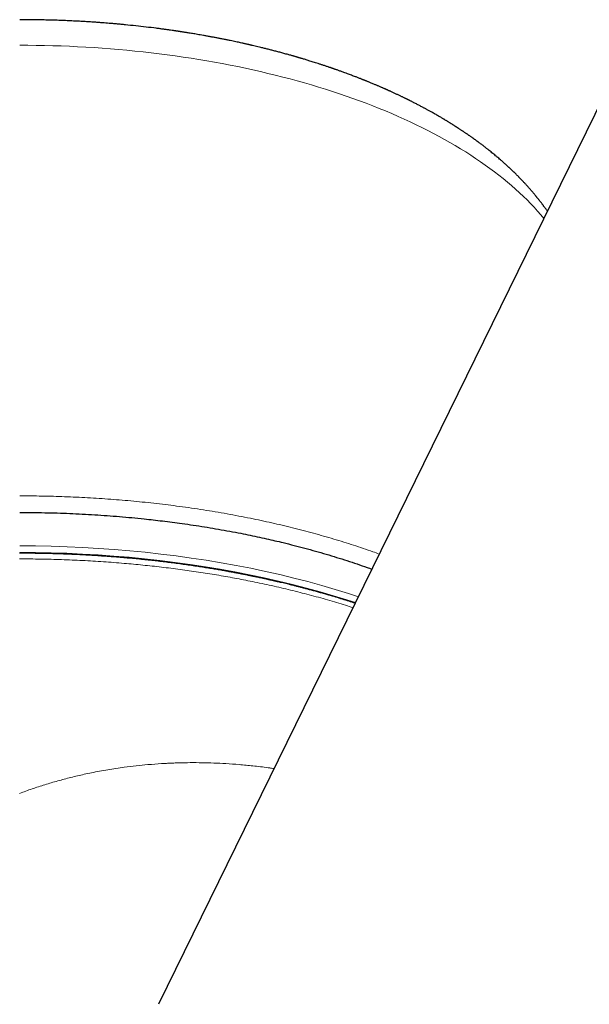
# Model space of a CAD drawing. Units: millimetres. Extents: x 8 to 771, y 12 to 507.
# Drawn here: x 588 to 611, y 421 to 460 of the extents above; entities that cross this region are included whole.
import ezdxf

# ---------------------------------------------------------------- set-up
doc = ezdxf.new("R2010")
doc.units = ezdxf.units.MM

msp = doc.modelspace()

# ---------------------------------------------------------------- linework, layer by layer
at = {"color": 7, "linetype": 'Continuous', "lineweight": 30}
msp.add_line((611.893, 458.079), (593.631, 420.835), dxfattribs=at)
at = {"color": 252, "linetype": 'Continuous', "lineweight": 0, "flags": 128}
for points in [[(609.011, 452.198), (608.889, 452.343), (608.759, 452.492), (608.624, 452.64), (608.485, 452.786), (608.342, 452.932), (608.194, 453.077), (608.042, 453.221), (607.885, 453.363), (607.724, 453.505), (607.56, 453.645), (607.39, 453.784), (607.217, 453.922), (607.04, 454.059), (606.858, 454.194), (606.673, 454.328), (606.483, 454.461), (606.29, 454.592), (606.092, 454.722), (605.891, 454.85), (605.686, 454.977), (605.477, 455.103), (605.265, 455.227), (605.048, 455.349), (604.828, 455.47), (604.605, 455.589), (604.378, 455.707), (604.147, 455.823), (603.913, 455.938), (603.675, 456.05), (603.435, 456.161), (603.19, 456.27), (602.943, 456.378), (602.692, 456.484), (602.439, 456.587), (602.182, 456.689), (601.922, 456.79), (601.659, 456.888), (601.393, 456.984), (601.125, 457.079), (600.853, 457.171), (600.579, 457.262), (600.302, 457.351), (600.022, 457.437), (599.74, 457.522), (599.456, 457.604), (599.169, 457.685), (598.879, 457.763), (598.587, 457.84), (598.293, 457.914), (597.997, 457.986), (597.699, 458.056), (597.398, 458.124), (597.096, 458.19), (596.792, 458.253), (596.485, 458.315), (596.177, 458.374), (595.868, 458.431), (595.556, 458.485), (595.243, 458.538), (594.929, 458.588), (594.612, 458.636), (594.295, 458.682), (593.976, 458.725), (593.656, 458.766), (593.335, 458.805), (593.012, 458.841), (592.689, 458.876), (592.364, 458.907), (592.039, 458.937), (591.713, 458.964), (591.386, 458.989), (591.058, 459.011), (590.73, 459.032), (590.401, 459.049), (590.071, 459.065), (589.741, 459.078), (589.411, 459.089), (589.081, 459.097), (588.75, 459.103), (588.419, 459.106), (588.088, 459.108)], [(588.088, 439.13), (588.719, 439.126), (589.35, 439.114), (589.98, 439.094), (590.608, 439.066), (591.235, 439.029), (591.86, 438.985), (592.482, 438.933), (593.101, 438.872), (593.716, 438.804), (594.328, 438.728), (594.936, 438.645), (595.538, 438.553), (596.136, 438.454), (596.728, 438.347), (597.315, 438.233), (597.894, 438.111), (598.468, 437.982), (599.034, 437.845), (599.592, 437.702), (600.143, 437.551), (600.685, 437.393), (601.219, 437.228), (601.608, 437.102)], [(601.492, 436.866), (601.15, 436.976), (600.619, 437.14), (600.079, 437.297), (599.531, 437.447), (598.976, 437.59), (598.413, 437.726), (597.843, 437.854), (597.266, 437.975), (596.683, 438.089), (596.094, 438.195), (595.499, 438.294), (594.899, 438.385), (594.295, 438.468), (593.687, 438.544), (593.074, 438.612), (592.459, 438.672), (591.84, 438.724), (591.218, 438.768), (590.595, 438.804), (589.97, 438.832), (589.343, 438.852), (588.716, 438.864), (588.088, 438.868)]]:
    msp.add_lwpolyline(points, dxfattribs=at)
at = {"color": 7, "linetype": 'Continuous', "lineweight": 30}
for points, knots in [([(609.151, 452.487), (609.147, 452.493), (609.134, 452.512), (609.113, 452.542), (609.087, 452.577), (609.063, 452.612), (609.038, 452.645), (609.015, 452.677), (608.992, 452.707), (608.971, 452.736), (608.949, 452.765), (608.925, 452.797), (608.898, 452.833), (608.868, 452.871), (608.841, 452.906), (608.818, 452.936), (608.796, 452.964), (608.773, 452.992), (608.75, 453.021), (608.728, 453.048), (608.707, 453.074), (608.686, 453.1), (608.662, 453.129), (608.637, 453.16), (608.61, 453.192), (608.582, 453.225), (608.556, 453.255), (608.531, 453.285), (608.505, 453.315), (608.478, 453.346), (608.451, 453.377), (608.419, 453.413), (608.382, 453.455), (608.342, 453.5), (608.305, 453.54), (608.27, 453.578), (608.234, 453.617), (608.201, 453.652), (608.171, 453.684), (608.143, 453.713), (608.113, 453.745), (608.082, 453.777), (608.054, 453.806), (608.03, 453.831), (608.006, 453.855), (607.981, 453.881), (607.952, 453.909), (607.921, 453.94), (607.891, 453.971), (607.861, 453.999), (607.836, 454.025), (607.811, 454.048), (607.788, 454.071), (607.763, 454.095), (607.736, 454.121), (607.707, 454.148), (607.679, 454.175), (607.653, 454.199), (607.628, 454.223), (607.604, 454.245), (607.578, 454.268), (607.552, 454.293), (607.522, 454.32), (607.491, 454.349), (607.461, 454.376), (607.433, 454.401), (607.405, 454.426), (607.376, 454.452), (607.345, 454.478), (607.302, 454.516), (607.245, 454.565), (607.17, 454.63), (607.091, 454.696), (607.013, 454.761), (606.941, 454.82), (606.868, 454.879), (606.788, 454.943), (606.711, 455.003), (606.642, 455.056), (606.585, 455.1), (606.532, 455.14), (606.48, 455.18), (606.427, 455.219), (606.371, 455.26), (606.311, 455.304), (606.248, 455.35), (606.192, 455.39), (606.145, 455.423), (606.107, 455.45), (606.071, 455.476), (606.038, 455.499), (606.01, 455.518), (605.984, 455.536), (605.956, 455.556), (605.923, 455.578), (605.885, 455.604), (605.849, 455.629), (605.814, 455.652), (605.781, 455.674), (605.746, 455.697), (605.709, 455.722), (605.671, 455.747), (605.636, 455.77), (605.608, 455.789), (605.587, 455.802), (605.57, 455.813), (605.554, 455.823), (605.536, 455.835), (605.514, 455.849), (605.489, 455.866), (605.459, 455.884), (605.427, 455.905), (605.394, 455.926), (605.362, 455.946), (605.331, 455.965), (605.302, 455.984), (605.269, 456.004), (605.235, 456.025), (605.198, 456.048), (605.166, 456.067), (605.133, 456.088), (605.098, 456.109), (605.062, 456.131), (605.026, 456.152), (604.988, 456.175), (604.944, 456.201), (604.892, 456.232), (604.834, 456.266), (604.772, 456.302), (604.709, 456.338), (604.643, 456.376), (604.578, 456.413), (604.515, 456.448), (604.458, 456.479), (604.406, 456.508), (604.359, 456.534), (604.316, 456.558), (604.274, 456.58), (604.232, 456.603), (604.186, 456.627), (604.134, 456.655), (604.057, 456.696), (603.953, 456.75), (603.854, 456.801), (603.783, 456.838), (603.74, 456.859), (603.701, 456.879), (603.665, 456.897), (603.635, 456.912), (603.61, 456.924), (603.588, 456.935), (603.565, 456.946), (603.54, 456.959), (603.509, 456.974), (603.473, 456.992), (603.432, 457.012), (603.388, 457.033), (603.344, 457.054), (603.299, 457.076), (603.251, 457.099), (603.2, 457.123), (603.146, 457.148), (603.091, 457.174), (603.036, 457.199), (602.982, 457.224), (602.931, 457.247), (602.886, 457.268), (602.847, 457.285), (602.815, 457.3), (602.789, 457.312), (602.77, 457.32), (602.755, 457.327), (602.741, 457.333), (602.723, 457.341), (602.699, 457.352), (602.671, 457.364), (602.638, 457.379), (602.603, 457.394), (602.568, 457.41), (602.525, 457.428), (602.478, 457.449), (602.425, 457.471), (602.376, 457.492), (602.328, 457.513), (602.276, 457.535), (602.218, 457.559), (602.155, 457.585), (602.096, 457.61), (602.041, 457.632), (601.996, 457.651), (601.953, 457.668), (601.915, 457.684), (601.883, 457.697), (601.856, 457.707), (601.835, 457.716), (601.819, 457.722), (601.804, 457.728), (601.785, 457.735), (601.76, 457.745), (601.727, 457.759), (601.663, 457.784), (601.573, 457.819), (601.47, 457.858), (601.38, 457.893), (601.298, 457.924), (601.212, 457.956), (601.12, 457.99), (601.037, 458.02), (600.965, 458.046), (600.905, 458.068), (600.844, 458.09), (600.786, 458.11), (600.734, 458.129), (600.689, 458.144), (600.651, 458.158), (600.62, 458.168), (600.598, 458.176), (600.583, 458.181), (600.571, 458.185), (600.555, 458.191), (600.533, 458.198), (600.505, 458.208), (600.472, 458.219), (600.435, 458.232), (600.369, 458.254), (600.28, 458.284), (600.166, 458.322), (600.056, 458.357), (599.951, 458.391), (599.853, 458.422), (599.762, 458.451), (599.678, 458.477), (599.6, 458.501), (599.527, 458.524), (599.457, 458.545), (599.392, 458.564), (599.333, 458.582), (599.281, 458.597), (599.239, 458.61), (599.207, 458.619), (599.181, 458.627), (599.154, 458.635), (599.123, 458.643), (599.087, 458.654), (599.045, 458.666), (598.995, 458.68), (598.938, 458.697), (598.871, 458.716), (598.797, 458.736), (598.717, 458.758), (598.608, 458.789), (598.472, 458.825), (598.314, 458.867), (598.16, 458.907), (598.009, 458.946), (597.862, 458.982), (597.727, 459.016), (597.602, 459.046), (597.49, 459.073), (597.401, 459.093), (597.338, 459.108), (597.302, 459.116), (597.274, 459.123), (597.251, 459.128), (597.225, 459.134), (597.193, 459.141), (597.152, 459.151), (597.104, 459.161), (597.05, 459.173), (596.984, 459.188), (596.907, 459.205), (596.817, 459.225), (596.718, 459.246), (596.609, 459.269), (596.49, 459.294), (596.363, 459.32), (596.228, 459.347), (596.093, 459.374), (595.96, 459.399), (595.829, 459.424), (595.693, 459.449), (595.557, 459.474), (595.424, 459.498), (595.301, 459.519), (595.188, 459.539), (595.085, 459.556), (594.988, 459.572), (594.899, 459.587), (594.818, 459.6), (594.747, 459.611), (594.684, 459.621), (594.628, 459.63), (594.577, 459.638), (594.532, 459.645), (594.493, 459.651), (594.464, 459.655), (594.442, 459.659), (594.423, 459.662), (594.399, 459.665), (594.371, 459.669), (594.338, 459.674), (594.304, 459.679), (594.268, 459.685), (594.202, 459.694), (594.105, 459.708), (593.974, 459.727), (593.836, 459.745), (593.691, 459.765), (593.457, 459.795), (593.134, 459.835), (592.722, 459.881), (592.399, 459.914), (592.168, 459.937), (592.028, 459.95), (591.881, 459.963), (591.738, 459.975), (591.598, 459.987), (591.462, 459.997), (591.319, 460.008), (591.154, 460.02), (590.966, 460.033), (590.752, 460.047), (590.527, 460.06), (590.291, 460.072), (590.045, 460.084), (589.787, 460.095), (589.528, 460.104), (589.266, 460.112), (589.003, 460.118), (588.731, 460.123), (588.451, 460.126), (588.235, 460.127), (588.114, 460.127), (588.088, 460.127)], [0, 0, 0, 0, 0.001203, 0.003913, 0.00621, 0.008613, 0.011024, 0.013185, 0.015302, 0.017385, 0.019255, 0.021387, 0.024078, 0.026887, 0.029395, 0.031489, 0.033288, 0.035345, 0.037493, 0.03943, 0.041198, 0.043066, 0.04501, 0.047425, 0.049716, 0.052041, 0.054468, 0.056347, 0.0585, 0.060905, 0.063182, 0.065224, 0.068945, 0.072327, 0.075149, 0.077975, 0.080816, 0.083795, 0.085738, 0.08797, 0.090441, 0.092876, 0.095107, 0.096988, 0.098577, 0.100676, 0.102755, 0.1051, 0.107702, 0.109702, 0.111712, 0.113524, 0.115165, 0.116969, 0.119013, 0.12118, 0.123315, 0.125171, 0.12694, 0.128718, 0.130486, 0.132375, 0.134528, 0.136874, 0.139025, 0.140926, 0.142819, 0.144931, 0.147118, 0.149197, 0.153866, 0.158964, 0.164789, 0.169948, 0.174627, 0.17927, 0.18457, 0.19037, 0.194242, 0.197895, 0.201265, 0.204493, 0.20783, 0.211288, 0.215019, 0.21901, 0.223001, 0.225366, 0.227694, 0.229964, 0.231974, 0.233672, 0.235069, 0.236768, 0.238738, 0.240979, 0.24349, 0.245311, 0.24725, 0.249307, 0.251481, 0.253771, 0.256071, 0.257577, 0.258784, 0.259693, 0.260508, 0.261564, 0.262864, 0.264333, 0.266023, 0.267935, 0.269892, 0.271752, 0.273517, 0.275186, 0.27676, 0.279041, 0.281087, 0.282899, 0.284535, 0.28673, 0.28876, 0.29063, 0.292675, 0.295094, 0.298066, 0.30134, 0.304717, 0.308195, 0.311773, 0.315453, 0.318819, 0.321893, 0.324675, 0.327164, 0.329431, 0.331614, 0.333751, 0.33615, 0.338878, 0.341938, 0.34841, 0.35506, 0.357288, 0.359525, 0.361582, 0.363388, 0.364943, 0.366226, 0.367267, 0.368321, 0.36962, 0.371197, 0.373031, 0.37512, 0.377357, 0.379607, 0.38187, 0.384145, 0.386814, 0.3895, 0.392203, 0.394922, 0.397658, 0.400278, 0.402447, 0.404319, 0.405895, 0.407174, 0.408156, 0.408684, 0.409339, 0.410239, 0.411384, 0.412774, 0.414379, 0.416147, 0.417858, 0.419497, 0.422246, 0.424766, 0.427056, 0.429285, 0.431764, 0.4345, 0.437495, 0.440748, 0.442925, 0.445161, 0.447196, 0.448983, 0.450522, 0.451704, 0.452682, 0.453456, 0.454057, 0.454777, 0.456011, 0.457573, 0.459463, 0.46486, 0.470078, 0.473695, 0.477351, 0.481276, 0.485473, 0.489943, 0.492565, 0.495274, 0.498067, 0.500732, 0.503081, 0.505082, 0.506778, 0.508171, 0.509259, 0.509688, 0.510154, 0.510873, 0.511851, 0.513088, 0.514583, 0.516299, 0.518019, 0.52324, 0.528179, 0.533071, 0.537651, 0.541919, 0.545874, 0.549517, 0.552846, 0.555904, 0.558991, 0.56179, 0.5643, 0.566521, 0.568453, 0.569656, 0.570712, 0.571775, 0.573073, 0.574609, 0.576388, 0.578413, 0.580925, 0.583736, 0.586844, 0.59025, 0.593874, 0.600637, 0.607224, 0.613637, 0.619875, 0.625937, 0.631736, 0.63658, 0.641182, 0.645542, 0.647366, 0.648842, 0.649969, 0.650784, 0.651661, 0.653057, 0.654729, 0.656678, 0.658888, 0.66127, 0.664623, 0.668242, 0.672127, 0.676585, 0.681347, 0.686414, 0.691785, 0.69746, 0.702421, 0.707592, 0.712973, 0.718459, 0.723662, 0.728549, 0.732866, 0.736902, 0.740657, 0.744131, 0.747324, 0.749984, 0.752412, 0.754609, 0.756575, 0.758309, 0.759812, 0.761027, 0.761748, 0.76235, 0.76323, 0.76445, 0.765647, 0.76701, 0.768406, 0.769826, 0.774604, 0.779637, 0.784923, 0.790462, 0.796189, 0.811728, 0.827347, 0.843044, 0.84824, 0.853446, 0.858888, 0.86472, 0.869574, 0.874667, 0.879998, 0.885566, 0.893151, 0.901131, 0.909506, 0.918273, 0.927428, 0.936969, 0.946893, 0.956323, 0.966069, 0.976127, 0.986495, 0.997168, 1, 1, 1, 1]), ([(588.088, 440.464), (588.255, 440.464), (588.588, 440.463), (589.088, 440.455), (589.588, 440.442), (590.087, 440.424), (590.585, 440.4), (591.083, 440.372), (591.578, 440.338), (592.073, 440.3), (592.565, 440.256), (593.015, 440.211), (593.422, 440.167), (593.797, 440.123), (594.18, 440.075), (594.592, 440.019), (595.02, 439.957), (595.465, 439.888), (595.912, 439.814), (596.363, 439.734), (596.792, 439.654), (597.195, 439.574), (597.57, 439.495), (597.93, 439.416), (598.276, 439.337), (598.643, 439.25), (599.043, 439.15), (599.475, 439.037), (599.902, 438.92), (600.324, 438.798), (600.741, 438.672), (601.152, 438.542), (601.558, 438.407), (601.889, 438.293), (602.083, 438.223), (602.146, 438.2)], [0, 0, 0, 0, 0.033216, 0.066448, 0.099671, 0.132895, 0.166179, 0.199462, 0.232686, 0.26591, 0.299193, 0.332477, 0.357389, 0.382301, 0.409292, 0.436283, 0.467275, 0.498271, 0.529264, 0.561532, 0.5938, 0.620914, 0.648031, 0.675145, 0.699578, 0.72401, 0.756546, 0.789083, 0.821642, 0.854219, 0.886756, 0.919292, 0.951851, 0.984428, 1, 1, 1, 1]), ([(601.48, 436.841), (601.399, 436.867), (601.232, 436.921), (600.975, 437.002), (600.706, 437.084), (600.468, 437.155), (600.263, 437.214), (600.098, 437.261), (599.935, 437.307), (599.777, 437.35), (599.627, 437.391), (599.484, 437.429), (599.349, 437.464), (599.219, 437.497), (599.09, 437.53), (598.961, 437.563), (598.833, 437.594), (598.715, 437.623), (598.606, 437.649), (598.508, 437.672), (598.425, 437.691), (598.357, 437.707), (598.305, 437.719), (598.26, 437.729), (598.223, 437.738), (598.19, 437.745), (598.162, 437.752), (598.135, 437.758), (598.107, 437.764), (598.075, 437.771), (598.036, 437.78), (597.989, 437.791), (597.933, 437.803), (597.87, 437.817), (597.799, 437.832), (597.721, 437.849), (597.636, 437.867), (597.542, 437.887), (597.436, 437.909), (597.316, 437.933), (597.181, 437.961), (597.036, 437.99), (596.88, 438.02), (596.715, 438.051), (596.54, 438.084), (596.356, 438.117), (596.162, 438.151), (595.956, 438.187), (595.738, 438.223), (595.508, 438.26), (595.266, 438.298), (595.013, 438.336), (594.749, 438.374), (594.474, 438.412), (594.204, 438.447), (593.941, 438.48), (593.686, 438.511), (593.423, 438.541), (593.152, 438.571), (592.874, 438.599), (592.592, 438.626), (592.309, 438.652), (592.024, 438.676), (591.732, 438.699), (591.433, 438.72), (591.127, 438.74), (590.813, 438.759), (590.493, 438.776), (590.165, 438.791), (589.831, 438.804), (589.491, 438.815), (589.147, 438.824), (588.799, 438.83), (588.444, 438.834), (588.205, 438.835), (588.084, 438.835)], [0, 0, 0, 0, 0.020476, 0.042059, 0.064375, 0.087424, 0.100818, 0.114425, 0.127696, 0.140396, 0.152525, 0.163882, 0.174687, 0.184942, 0.194647, 0.205481, 0.215536, 0.22481, 0.233304, 0.241018, 0.247952, 0.252679, 0.256777, 0.260238, 0.263061, 0.265498, 0.267712, 0.269746, 0.271689, 0.274112, 0.277178, 0.28085, 0.285126, 0.290007, 0.295493, 0.301469, 0.308029, 0.315172, 0.322899, 0.332422, 0.342703, 0.353743, 0.365541, 0.378098, 0.391169, 0.404972, 0.419506, 0.434772, 0.451104, 0.468198, 0.486054, 0.504671, 0.52405, 0.544191, 0.565094, 0.583055, 0.601543, 0.620557, 0.640098, 0.660165, 0.680759, 0.700658, 0.721024, 0.741859, 0.76316, 0.784929, 0.807166, 0.82987, 0.85304, 0.876678, 0.900783, 0.924912, 0.949491, 0.97452, 1, 1, 1, 1])]:
    msp.add_open_spline(points, degree=3, knots=knots, dxfattribs=at)
at = {"color": 252, "linetype": 'Continuous', "lineweight": 0}
for points, knots in [([(602.442, 438.803), (602.355, 438.834), (602.144, 438.911), (601.802, 439.029), (601.415, 439.157), (601.023, 439.282), (600.625, 439.403), (600.222, 439.521), (599.814, 439.635), (599.401, 439.745), (598.986, 439.85), (598.568, 439.952), (598.149, 440.048), (597.727, 440.141), (597.289, 440.232), (596.836, 440.321), (596.368, 440.408), (595.896, 440.489), (595.422, 440.566), (594.945, 440.638), (594.474, 440.704), (594.011, 440.764), (593.555, 440.818), (593.098, 440.868), (592.64, 440.913), (592.181, 440.954), (591.721, 440.991), (591.261, 441.023), (590.801, 441.051), (590.342, 441.074), (589.885, 441.093), (589.433, 441.107), (588.983, 441.117), (588.535, 441.124), (588.237, 441.124), (588.088, 441.125)], [0, 0, 0, 0, 0.021006, 0.051309, 0.081676, 0.1121, 0.142576, 0.173099, 0.203661, 0.234259, 0.264885, 0.294987, 0.325106, 0.355235, 0.385371, 0.417914, 0.450449, 0.482971, 0.515471, 0.547944, 0.580381, 0.610927, 0.64143, 0.671884, 0.702284, 0.732624, 0.762899, 0.793102, 0.82323, 0.853276, 0.883236, 0.912571, 0.941814, 0.970958, 1, 1, 1, 1]), ([(601.393, 436.665), (601.294, 436.697), (600.962, 436.805), (600.381, 436.976), (599.651, 437.178), (598.906, 437.367), (598.148, 437.544), (597.402, 437.702), (596.669, 437.844), (595.951, 437.971), (595.226, 438.086), (594.493, 438.19), (593.754, 438.283), (593.009, 438.364), (592.235, 438.436), (591.431, 438.498), (590.598, 438.548), (589.762, 438.583), (588.923, 438.605), (588.364, 438.608), (588.084, 438.609)], [0, 0, 0, 0, 0.025296, 0.084861, 0.144426, 0.203991, 0.263556, 0.323121, 0.377272, 0.431422, 0.485573, 0.539723, 0.593874, 0.648024, 0.702175, 0.76174, 0.821305, 0.88087, 0.940435, 1, 1, 1, 1]), ([(598.244, 430.242), (598.208, 430.247), (598.128, 430.258), (597.947, 430.284), (597.7, 430.315), (597.316, 430.36), (596.856, 430.404), (596.337, 430.441), (595.841, 430.465), (595.37, 430.477), (594.902, 430.48), (594.559, 430.474), (594.338, 430.467), (594.239, 430.464), (594.14, 430.46), (594.041, 430.456), (593.943, 430.451), (593.844, 430.446), (593.6, 430.431), (593.23, 430.404), (592.736, 430.355), (592.31, 430.303), (591.933, 430.249), (591.604, 430.197), (591.279, 430.139), (590.964, 430.078), (590.582, 429.997), (590.131, 429.891), (589.609, 429.753), (589.094, 429.601), (588.585, 429.435), (588.251, 429.313), (588.084, 429.252)], [0, 0, 0, 0, 0.011014, 0.024219, 0.05516, 0.085842, 0.139992, 0.193334, 0.240287, 0.286612, 0.332318, 0.377413, 0.387086, 0.396737, 0.406367, 0.415975, 0.425562, 0.435128, 0.444672, 0.496791, 0.5428, 0.588327, 0.620557, 0.652552, 0.684316, 0.715371, 0.744523, 0.796284, 0.847687, 0.898756, 0.949519, 1, 1, 1, 1])]:
    msp.add_open_spline(points, degree=3, knots=knots, dxfattribs=at)

doc.saveas('drawing.dxf')
